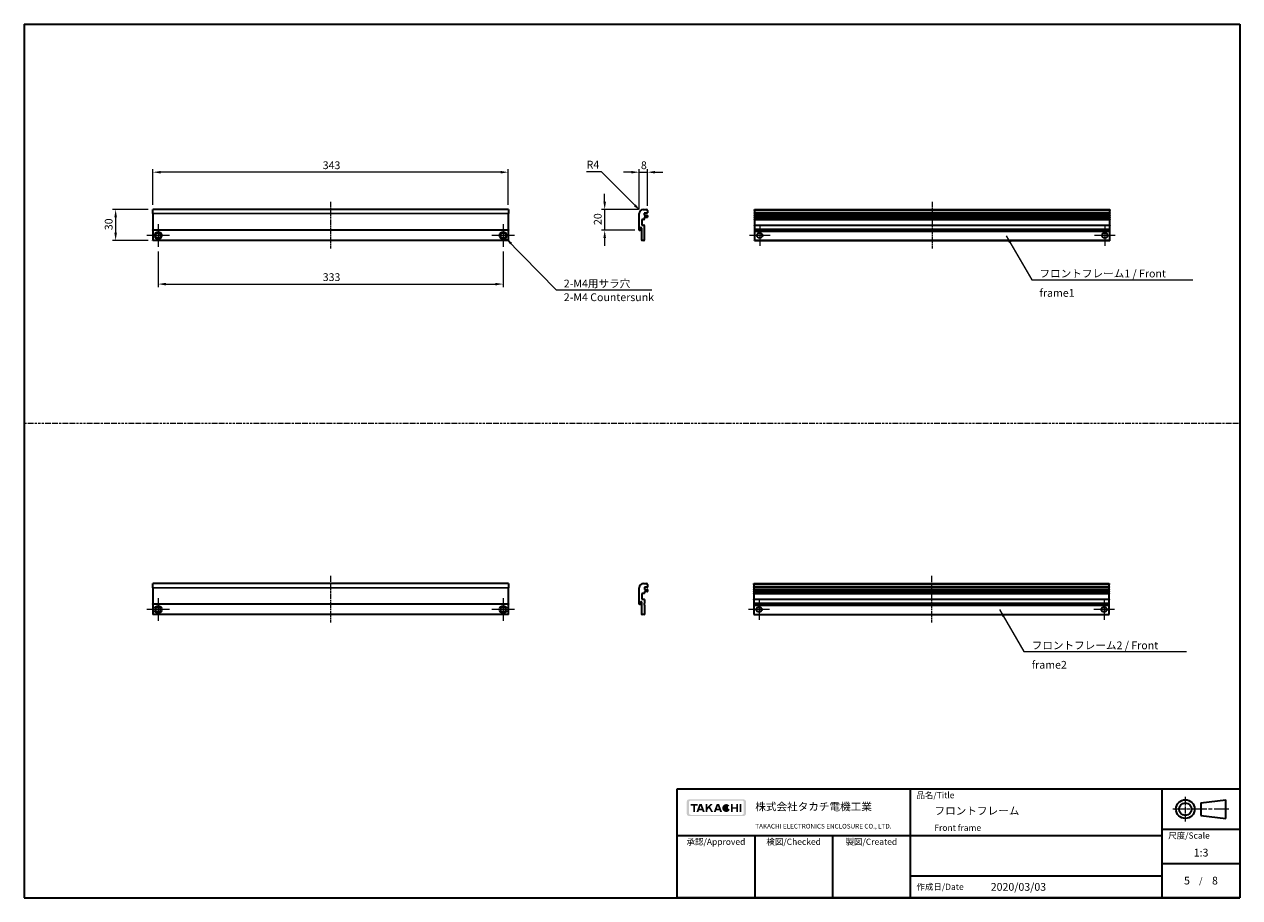
# Model space of a CAD drawing. Units: millimetres. Extents: x 41 to 10472, y 15 to 1280.
# Drawn here: x 5359 to 6532, y 15 to 858 of the extents above; entities that cross this region are included whole.
import ezdxf
from ezdxf.enums import TextEntityAlignment as Align

# ---------------------------------------------------------------- set-up
doc = ezdxf.new("R2010")
doc.units = ezdxf.units.MM
doc.linetypes.add('CHAIN', pattern=[0.3543, 0.2362, -0.0295, 0.0591, -0.0295])
doc.linetypes.add('DASH_DOT', pattern=[0.37, 0.24, -0.06, 0.01, -0.06])
for name, color, linetype, lineweight in [('Border (ISO)', 7, 'Continuous', 35), ('Dimension (ISO)', 7, 'Continuous', 18), ('Dimension (ISO) @ 1', 7, 'Continuous', 18), ('Sketch Geometry (ISO)', 7, 'Continuous', 18), ('Symbol (ISO)', 7, 'Continuous', 18), ('Symbol (ISO) @ 1', 7, 'Continuous', 18), ('Title (ISO)', 7, 'Continuous', 35), ('Visible (ISO)', 7, 'Continuous', 35), ('Visible Narrow (ISO)', 7, 'Continuous', 25)]:
    doc.layers.add(name, color=color, linetype=linetype, lineweight=lineweight)
for name, color, linetype, lineweight, true_color in [('Center Mark (ISO)', 7, 'Continuous', 18, 0x80ffff), ('Centerline (ISO)', 7, 'Continuous', 18, 0x80ffff), ('Hatch (ISO)', 1, 'Continuous', 18, 0xff0000)]:
    doc.layers.add(name, color=color, linetype=linetype, lineweight=lineweight, true_color=true_color)
doc.styles.add('Note Text (TK)', font='MS PGothic.ttf')
doc.styles.add('文字スタイル67', font='arial.ttf')
doc.dimstyles.new('Default - Method 1b (TK)', dxfattribs={"dimscale": 3, "dimtxt": 2.5, "dimasz": 2.5, "dimexe": 1, "dimexo": 1.5, "dimgap": 1, "dimtad": 1, "dimtoh": 1, "dimrnd": 1e-08, "dimdsep": 46, "dimtxsty": 'Note Text (TK)', "dimcen": 0.09, "dimdle": 5, "dimclrd": 100, "dimclre": 100, "dimclrt": 7, "dimadec": 1, "dimazin": 1, "dimtfac": 1, "dimtmove": 0, "dimatfit": 3, "dimfxl": 0, "dimtolj": 1, "dimlwd": -1, "dimlwe": -1, "dimarcsym": 0})
doc.dimstyles.new('Default - Method 1b (TK)$7', dxfattribs={"dimscale": 3, "dimtxt": 2.5, "dimasz": 2.5, "dimexe": 1, "dimexo": 1.5, "dimgap": 1, "dimtad": 1, "dimtoh": 1, "dimrnd": 1e-08, "dimdsep": 46, "dimtxsty": 'Note Text (TK)', "dimcen": 0.09, "dimdle": 5, "dimclrd": 256, "dimclre": 100, "dimclrt": 7, "dimadec": 1, "dimazin": 1, "dimtfac": 1, "dimtmove": 0, "dimatfit": 3, "dimfxl": 0, "dimtolj": 1, "dimlwd": -1, "dimlwe": -1, "dimarcsym": 0})

# ---------------------------------------------------------------- blocks, each defined once
blk = doc.blocks.new('図面枠 tk図枠')
at = {"layer": 'Border (ISO)'}
for p, q in [((14.5, 289), (405.5, 289)), ((14.5, 289), (14.5, 8)), ((405.5, 289), (405.5, 8)), ((14.5, 8), (405.5, 8))]:
    blk.add_line(p, q, dxfattribs=at)
blk = doc.blocks.new('表題欄 tk表題欄')
at = {"layer": 'Hatch (ISO)'}
h = blk.add_hatch(color=256, dxfattribs=at)
edge = h.paths.add_edge_path(flags=0)
edge.add_arc((95.58, 236.3), 0.596, 270, 360)
edge.add_line((96.17, 236.3), (96.17, 239.71))
edge.add_arc((95.58, 239.71), 0.596, 0, 90)
edge.add_line((95.58, 240.31), (79.14, 240.31))
edge.add_arc((79.14, 239.71), 0.596, 90, 180)
edge.add_line((78.54, 239.71), (78.54, 236.3))
edge.add_arc((79.14, 236.3), 0.596, 180, 270)
edge.add_line((79.14, 235.7), (95.58, 235.7))
edge = h.paths.add_edge_path()
edge.add_line((77.84, 239.96), (77.84, 236.05))
edge.add_arc((78.54, 236.05), 0.702, 180, 270)
edge.add_line((78.54, 235.35), (96.17, 235.35))
edge.add_arc((96.17, 236.05), 0.702, 270, 360)
edge.add_line((96.87, 236.05), (96.87, 239.96))
edge.add_arc((96.17, 239.96), 0.702, 0, 90)
edge.add_line((96.17, 240.66), (78.54, 240.66))
edge.add_arc((78.54, 239.96), 0.702, 90, 180)
for points in [[(79.07, 239.15), (79.07, 238.66), (79.92, 238.66), (79.92, 236.66), (80.51, 236.66), (80.51, 238.66), (81.36, 238.66), (81.36, 239.15)], [(85.68, 236.66), (84.94, 237.89), (84.42, 237.32), (84.42, 236.66), (83.9, 236.66), (83.9, 239.15), (84.42, 239.15), (84.42, 238.1), (85.39, 239.15), (86.11, 239.15), (85.32, 238.3), (86.3, 236.66)], [(92.09, 239.15), (92.09, 236.66), (92.61, 236.66), (92.61, 237.66), (93.77, 237.66), (93.77, 236.66), (94.29, 236.66), (94.29, 239.15), (93.77, 239.15), (93.77, 238.15), (92.61, 238.15), (92.61, 239.15)], [(94.84, 239.15), (94.84, 236.66), (95.36, 236.66), (95.36, 239.15)]]:
    blk.add_hatch(color=256, dxfattribs=at).paths.add_polyline_path(points)
h = blk.add_hatch(color=256, dxfattribs=at)
h.paths.add_polyline_path([(82.59, 237.71), (81.95, 237.71), (82.27, 238.58)], flags=0)
h.paths.add_polyline_path([(82.78, 237.2), (81.76, 237.2), (81.57, 236.66), (80.95, 236.66), (81.86, 239.15), (82.68, 239.15), (83.59, 236.66), (82.98, 236.66)])
h = blk.add_hatch(color=256, dxfattribs=at)
h.paths.add_polyline_path([(87.53, 237.71), (88.16, 237.71), (87.85, 238.58)], flags=0)
h.paths.add_polyline_path([(87.14, 236.66), (87.34, 237.2), (88.35, 237.2), (88.55, 236.66), (89.17, 236.66), (88.25, 239.15), (87.44, 239.15), (86.52, 236.66)])
h = blk.add_hatch(color=256, dxfattribs=at)
edge = h.paths.add_edge_path()
edge.add_arc((90.52, 237.9), 1.27, 38.5505, 336.582)
edge.add_line((91.69, 237.4), (91.17, 237.62))
edge.add_ellipse((90.52, 237.9), major_axis=(0, -0.8), ratio=0.867347, start_angle=124.651, end_angle=429.4109, ccw=False)
edge.add_line((91.09, 238.36), (91.52, 238.7))
at = {"layer": 'Title (ISO)'}
for p, q in [((74.71, 244.05), (255.71, 244.05)), ((74.71, 209.05), (74.71, 244.05)), ((149.71, 244.05), (149.71, 209.05)), ((230.71, 244.05), (230.71, 209.05)), ((255.71, 244.05), (255.71, 209.05)), ((243.21, 239.55), (251.21, 240.55)), ((243.21, 239.55), (243.21, 235.55)), ((251.21, 234.55), (251.21, 240.55)), ((243.21, 235.55), (251.21, 234.55)), ((230.71, 231.05), (255.71, 231.05)), ((74.71, 229.05), (230.71, 229.05)), ((99.71, 229.05), (99.71, 209.05)), ((124.71, 229.05), (124.71, 209.05)), ((230.71, 220.05), (255.71, 220.05)), ((149.71, 216.05), (230.71, 216.05)), ((255.71, 209.05), (74.71, 209.05))]:
    blk.add_line(p, q, dxfattribs=at)
at = {"layer": 'Title (ISO)', "color": 4, "linetype": 'CHAIN', "lineweight": 18, "ltscale": 8.88956, "true_color": 0x00ffff}
blk.add_line((238.21, 241.55), (238.21, 233.55), dxfattribs=at)
at = {"layer": 'Title (ISO)', "color": 4, "linetype": 'CHAIN', "lineweight": 18, "ltscale": 20.001633, "true_color": 0x00ffff}
blk.add_line((252.21, 237.55), (234.21, 237.55), dxfattribs=at)
at = {"layer": 'Title (ISO)'}
for radius in [3, 2]:
    blk.add_circle((238.21, 237.55), radius, dxfattribs=at)
at = {"layer": 'Title (ISO)', "color": 1, "true_color": 0xff0000, "char_height": 2, "line_spacing_factor": 1.5, "style": 'Note Text (TK)'}
for s, insert, attachment_point in [('\\fＭＳ Ｐゴシック|b0|i0;\\H2.0000;品名/Title', (151.71, 242.05), 4), ('\\fＭＳ Ｐゴシック|b0|i0;\\H2.0000;承認/Approved', (87.21, 227.05), 5), ('\\fＭＳ Ｐゴシック|b0|i0;\\H2.0000;検図/Checked', (112.21, 227.05), 5), ('\\fＭＳ Ｐゴシック|b0|i0;\\H2.0000;製図/Created', (137.21, 227.05), 5), ('\\fＭＳ Ｐゴシック|b0|i0;\\H2.0000;尺度/Scale', (232.71, 229.05), 4), ('\\fＭＳ Ｐゴシック|b0|i0;\\H2.0000;作成日/Date', (151.71, 212.55), 4)]:
    blk.add_mtext(s, dxfattribs=dict(at, insert=insert, attachment_point=attachment_point))
at = {"layer": 'Title (ISO)', "color": 7, "line_spacing_factor": 1.5, "style": 'Note Text (TK)'}
for s, insert, char_height, attachment_point in [('株式会社タカチ電機工業', (99.87, 238.05), 2.5, 4), ('\\fArial|b0|i0;\\H1.4986;TAKACHI ELECTRONICS ENCLOSURE CO., LTD.', (99.87, 232.05), 1.4986, 4), ('\\fＭＳ Ｐゴシック|b0|i0;\\H2.0000;/', (243.21, 214.55), 2, 5)]:
    blk.add_mtext(s, dxfattribs=dict(at, insert=insert, char_height=char_height, attachment_point=attachment_point))
at = {"layer": 'Title (ISO)', "color": 7}
for tag, p, height, style in [('<品名>_001', (157.54, 235.73), 2.5, 'Note Text (TK)'), ('<Title>_001', (157.49, 230.55), 2, '文字スタイル67'), ('<ページ_No.>_001', (237.95, 213.3), 2.5, 'Note Text (TK)'), ('<総ページ数>_001', (246.8, 213.3), 2.5, 'Note Text (TK)'), ('作成日_001', (175.62, 211.28), 2.5, 'Note Text (TK)')]:
    blk.add_attdef(tag, p, '', height=height, dxfattribs=dict(at, style=style))
at = {"layer": 'Title (ISO)', "color": 7, "style": 'Note Text (TK)'}
blk.add_attdef('<尺度>', text='', height=2.5, dxfattribs=at).set_placement((243.21, 223.55), align=Align.MIDDLE_CENTER)
blk = doc.blocks.new('*D101')
at = {"layer": 'Defpoints', "color": 0, "transparency": 16777216}
for p in [(5483.3, 715.5), (5483.3, 679.5), (5826.3, 679.5)]:
    blk.add_point(p, dxfattribs=at)
at = {"layer": 'Dimension (ISO)', "color": 100, "transparency": 16777216}
for p, q in [((5483.3, 684), (5483.3, 718.5)), ((5826.3, 684), (5826.3, 718.5)), ((5818.8, 715.5), (5490.8, 715.5))]:
    blk.add_line(p, q, dxfattribs=at)
for points in [[(5490.8, 716.7), (5490.8, 714.2), (5483.3, 715.5)], [(5818.8, 716.7), (5818.8, 714.2), (5826.3, 715.5)]]:
    blk.add_solid(points, dxfattribs=at)
at = {"layer": 'Dimension (ISO)', "color": 7, "transparency": 16777216, "insert": (5647.2, 722.2), "char_height": 7.5, "attachment_point": 4, "style": 'Note Text (TK)'}
blk.add_mtext('\\A1;343', dxfattribs=at)
blk = doc.blocks.new('*D102')
at = {"layer": 'Defpoints', "color": 0, "transparency": 16777216}
for p in [(5483.3, 679.5), (5447.3, 649.5), (5483.3, 649.5)]:
    blk.add_point(p, dxfattribs=at)
at = {"layer": 'Dimension (ISO)', "color": 100, "transparency": 16777216}
for p, q in [((5478.8, 679.5), (5444.3, 679.5)), ((5447.3, 672), (5447.3, 657)), ((5478.8, 649.5), (5444.3, 649.5))]:
    blk.add_line(p, q, dxfattribs=at)
for points in [[(5446.1, 672), (5448.6, 672), (5447.3, 679.5)], [(5446.1, 657), (5448.6, 657), (5447.3, 649.5)]]:
    blk.add_solid(points, dxfattribs=at)
at = {"layer": 'Dimension (ISO)', "color": 7, "transparency": 16777216, "insert": (5440.6, 659.5), "char_height": 7.5, "attachment_point": 4, "rotation": 90, "style": 'Note Text (TK)'}
blk.add_mtext('\\A1;30', dxfattribs=at)
blk = doc.blocks.new('*D103')
at = {"layer": 'Defpoints', "color": 0, "transparency": 16777216}
for p in [(5488.3, 643.5), (5821.3, 643.5), (5821.3, 607.5)]:
    blk.add_point(p, dxfattribs=at)
at = {"layer": 'Dimension (ISO)', "color": 100, "transparency": 16777216}
for p, q in [((5488.3, 639), (5488.3, 604.5)), ((5821.3, 639), (5821.3, 604.5)), ((5495.8, 607.5), (5813.8, 607.5))]:
    blk.add_line(p, q, dxfattribs=at)
for points in [[(5495.8, 608.7), (5495.8, 606.2), (5488.3, 607.5)], [(5813.8, 608.7), (5813.8, 606.2), (5821.3, 607.5)]]:
    blk.add_solid(points, dxfattribs=at)
at = {"layer": 'Dimension (ISO)', "color": 7, "transparency": 16777216, "insert": (5647.2, 614.2), "char_height": 7.5, "attachment_point": 4, "style": 'Note Text (TK)'}
blk.add_mtext('\\A1;333', dxfattribs=at)
blk = doc.blocks.new('*D104')
at = {"layer": 'Defpoints', "color": 0, "transparency": 16777216}
for p in [(5960.5, 715.5), (5952.5, 675.5), (5960.5, 678.5)]:
    blk.add_point(p, dxfattribs=at)
at = {"layer": 'Dimension (ISO)', "color": 100, "transparency": 16777216}
for p, q in [((5952.5, 680), (5952.5, 718.5)), ((5960.5, 683), (5960.5, 718.5)), ((5945, 715.5), (5937.5, 715.5)), ((5952.5, 715.5), (5960.5, 715.5)), ((5968, 715.5), (5975.5, 715.5))]:
    blk.add_line(p, q, dxfattribs=at)
for points in [[(5945, 716.7), (5945, 714.2), (5952.5, 715.5)], [(5968, 716.7), (5968, 714.2), (5960.5, 715.5)]]:
    blk.add_solid(points, dxfattribs=at)
at = {"layer": 'Dimension (ISO)', "color": 7, "transparency": 16777216, "insert": (5954.3, 722.2), "char_height": 7.5, "attachment_point": 4, "style": 'Note Text (TK)'}
blk.add_mtext('\\A1;8', dxfattribs=at)
blk = doc.blocks.new('*D105')
at = {"layer": 'Defpoints', "color": 0, "transparency": 16777216}
for p in [(5956.5, 679.5), (5919.3, 659.5), (5952.8, 659.5)]:
    blk.add_point(p, dxfattribs=at)
at = {"layer": 'Dimension (ISO)', "color": 100, "transparency": 16777216}
for p, q in [((5919.3, 687), (5919.3, 694.5)), ((5952, 679.5), (5916.3, 679.5)), ((5919.3, 679.5), (5919.3, 659.5)), ((5948.3, 659.5), (5916.3, 659.5)), ((5919.3, 652), (5919.3, 644.5))]:
    blk.add_line(p, q, dxfattribs=at)
for points in [[(5918.1, 687), (5920.6, 687), (5919.3, 679.5)], [(5918.1, 652), (5920.6, 652), (5919.3, 659.5)]]:
    blk.add_solid(points, dxfattribs=at)
at = {"layer": 'Dimension (ISO)', "color": 7, "transparency": 16777216, "insert": (5912.6, 664.5), "char_height": 7.5, "attachment_point": 4, "rotation": 90, "style": 'Note Text (TK)'}
blk.add_mtext('\\A1;20', dxfattribs=at)
blk = doc.blocks.new('*D106')
at = {"layer": 'Defpoints', "color": 0, "transparency": 16777216}
for p in [(5953.7, 678.3), (5956.5, 675.5)]:
    blk.add_point(p, dxfattribs=at)
at = {"layer": 'Dimension (ISO)', "color": 100, "transparency": 16777216}
for p, q in [((5901.9, 716.1), (5916, 716.1)), ((5916, 716.1), (5948.4, 683.6))]:
    blk.add_line(p, q, dxfattribs=at)
blk.add_solid([(5949.3, 684.5), (5947.5, 682.7), (5953.7, 678.3)], dxfattribs=at)
at = {"layer": 'Dimension (ISO)', "color": 7, "transparency": 16777216, "insert": (5901.9, 722.8), "char_height": 7.5, "attachment_point": 4, "style": 'Note Text (TK)'}
blk.add_mtext('\\A1;R4', dxfattribs=at)

msp = doc.modelspace()

# ---------------------------------------------------------------- linework, layer by layer
at = {"layer": 'Center Mark (ISO)', "linetype": 'CHAIN', "ltscale": 8.148754}
for p, q in [((5488.3357, 665.484), (5488.3357, 643.484)), ((5821.3357, 665.484), (5821.3357, 643.484)), ((5499.3357, 654.484), (5477.3357, 654.484)), ((5832.3357, 654.484), (5810.3357, 654.484)), ((5499.3357, 293.4233), (5477.3357, 293.4233)), ((5488.3357, 304.4233), (5488.3357, 282.4233)), ((5832.3357, 293.4233), (5810.3357, 293.4233)), ((5821.3357, 304.4233), (5821.3357, 282.4233))]:
    msp.add_line(p, q, dxfattribs=at)
at = {"layer": 'Center Mark (ISO)', "linetype": 'CHAIN', "ltscale": 7.44499}
for p, q in [((6068.9974, 664.534), (6068.9974, 644.434)), ((6401.9974, 664.534), (6401.9974, 644.434)), ((6079.0474, 654.484), (6058.9474, 654.484)), ((6412.0474, 654.484), (6391.9474, 654.484)), ((6078.3707, 293.4233), (6058.2707, 293.4233)), ((6068.3207, 303.4733), (6068.3207, 283.3733)), ((6411.3707, 293.4233), (6391.2707, 293.4233)), ((6401.3207, 303.4733), (6401.3207, 283.3733))]:
    msp.add_line(p, q, dxfattribs=at)
at = {"layer": 'Centerline (ISO)', "linetype": 'CHAIN', "ltscale": 23.990969}
for p, q in [((5654.8357, 686.984), (5654.8357, 641.984)), ((6235.4974, 686.984), (6235.4974, 641.984)), ((5654.8357, 325.9233), (5654.8357, 280.9233)), ((6234.8207, 325.9233), (6234.8207, 280.9233))]:
    msp.add_line(p, q, dxfattribs=at)
at = {"layer": 'Sketch Geometry (ISO)', "color": 4, "linetype": 'DASH_DOT', "lineweight": 18, "ltscale": 9.032109, "true_color": 0x00ffff}
msp.add_line((5359.1856, 473.214), (6532.1856, 473.214), dxfattribs=at)
at = {"layer": 'Visible (ISO)'}
for p, q in [((5826.3357, 679.484), (5483.3357, 679.484)), ((5483.3357, 675.484), (5483.3357, 679.484)), ((5483.3357, 675.484), (5483.3357, 659.784)), ((5826.3357, 679.484), (5826.3357, 675.484)), ((5826.3357, 659.784), (5826.3357, 675.484)), ((5952.5308, 659.784), (5952.5308, 675.484)), ((5955.0308, 669.884), (5955.0308, 664.484)), ((5957.2308, 669.884), (5955.0308, 669.884)), ((5956.5308, 679.484), (5959.5308, 679.484)), ((5957.5308, 676.084), (5957.5308, 673.884)), ((5960.2308, 676.084), (5957.5308, 676.084)), ((5957.5308, 673.884), (5960.2308, 673.884)), ((5957.5308, 671.884), (5957.5308, 670.184)), ((5960.2308, 671.884), (5957.5308, 671.884)), ((5960.5308, 678.484), (5960.5308, 676.384)), ((5960.5308, 673.584), (5960.5308, 672.184)), ((6063.9974, 679.484), (6406.9974, 679.484)), ((6063.9974, 678.484), (6063.9974, 679.484)), ((6063.9974, 678.484), (6063.9974, 676.384)), ((6063.9974, 676.084), (6063.9974, 676.384)), ((6063.9974, 676.084), (6063.9974, 673.884)), ((6063.9974, 676.084), (6406.9974, 676.084)), ((6063.9974, 673.884), (6406.9974, 673.884)), ((6063.9974, 673.584), (6063.9974, 673.884)), ((6063.9974, 673.584), (6063.9974, 672.184)), ((6063.9974, 671.884), (6063.9974, 672.184)), ((6063.9974, 671.884), (6406.9974, 671.884)), ((6063.9974, 671.884), (6063.9974, 670.184)), ((6063.9974, 669.884), (6063.9974, 670.184)), ((6063.9974, 669.884), (6063.9974, 664.484)), ((6063.9974, 669.884), (6406.9974, 669.884)), ((6406.9974, 679.484), (6406.9974, 678.484)), ((6406.9974, 676.384), (6406.9974, 678.484)), ((6406.9974, 676.384), (6406.9974, 676.084)), ((6406.9974, 673.884), (6406.9974, 676.084)), ((6406.9974, 673.884), (6406.9974, 673.584)), ((6406.9974, 672.184), (6406.9974, 673.584)), ((6406.9974, 672.184), (6406.9974, 671.884)), ((6406.9974, 670.184), (6406.9974, 671.884)), ((6406.9974, 670.184), (6406.9974, 669.884)), ((6406.9974, 664.484), (6406.9974, 669.884)), ((5483.3357, 659.484), (5483.3357, 659.784)), ((5826.3357, 659.484), (5483.3357, 659.484)), ((5483.3357, 659.484), (5483.3357, 649.784)), ((5826.3357, 659.784), (5826.3357, 659.484)), ((5826.3357, 649.784), (5826.3357, 659.484)), ((5953.2808, 659.484), (5952.8308, 659.484)), ((5953.7808, 661.359), (5953.7808, 659.984)), ((5955.0308, 664.484), (5957.2308, 664.484)), ((5955.0308, 649.784), (5955.0308, 661.359)), ((5957.3308, 660.484), (5957.3308, 658.484)), ((5957.5308, 660.484), (5957.3308, 660.484)), ((5957.3308, 658.484), (5957.5308, 658.484)), ((5957.5308, 664.184), (5957.5308, 660.484)), ((5957.5308, 658.484), (5957.5308, 649.784)), ((6063.9974, 664.484), (6406.9974, 664.484)), ((6063.9974, 664.184), (6063.9974, 664.484)), ((6063.9974, 664.184), (6063.9974, 660.484)), ((6063.9974, 660.484), (6063.9974, 658.484)), ((6063.9974, 660.484), (6406.9974, 660.484)), ((6063.9974, 658.484), (6406.9974, 658.484)), ((6063.9974, 658.484), (6063.9974, 649.784)), ((6406.9974, 664.484), (6406.9974, 664.184)), ((6406.9974, 660.484), (6406.9974, 664.184)), ((6406.9974, 658.484), (6406.9974, 660.484)), ((6406.9974, 649.784), (6406.9974, 658.484)), ((5483.3357, 649.484), (5483.3357, 649.784)), ((5826.3357, 649.484), (5483.3357, 649.484)), ((5826.3357, 649.784), (5826.3357, 649.484)), ((5957.2308, 649.484), (5955.3308, 649.484)), ((6063.9974, 649.484), (6063.9974, 649.784)), ((6063.9974, 649.484), (6406.9974, 649.484)), ((6406.9974, 649.784), (6406.9974, 649.484)), ((5826.3357, 318.4233), (5483.3357, 318.4233)), ((5483.3357, 314.4233), (5483.3357, 318.4233)), ((5826.3357, 318.4233), (5826.3357, 314.4233)), ((5956.6687, 318.4233), (5959.6687, 318.4233)), ((5960.6687, 317.4233), (5960.6687, 315.3233)), ((6063.3207, 318.4233), (6406.3207, 318.4233)), ((6063.3207, 317.4233), (6063.3207, 318.4233)), ((6063.3207, 317.4233), (6063.3207, 315.3233)), ((6406.3207, 318.4233), (6406.3207, 317.4233)), ((6406.3207, 315.3233), (6406.3207, 317.4233)), ((5483.3357, 314.4233), (5483.3357, 298.7233)), ((5826.3357, 298.7233), (5826.3357, 314.4233)), ((5952.6687, 298.7233), (5952.6687, 314.4233)), ((5955.1687, 308.8233), (5955.1687, 303.4233)), ((5957.3687, 308.8233), (5955.1687, 308.8233)), ((5957.6687, 315.0233), (5957.6687, 312.8233)), ((5960.3687, 315.0233), (5957.6687, 315.0233)), ((5957.6687, 312.8233), (5960.3687, 312.8233)), ((5957.6687, 310.8233), (5957.6687, 309.1233)), ((5960.3687, 310.8233), (5957.6687, 310.8233)), ((5960.6687, 312.5233), (5960.6687, 311.1233)), ((6063.3207, 315.0233), (6063.3207, 315.3233)), ((6063.3207, 315.0233), (6063.3207, 312.8233)), ((6063.3207, 315.0233), (6406.3207, 315.0233)), ((6063.3207, 312.8233), (6406.3207, 312.8233)), ((6063.3207, 312.5233), (6063.3207, 312.8233)), ((6063.3207, 312.5233), (6063.3207, 311.1233)), ((6063.3207, 310.8233), (6063.3207, 311.1233)), ((6063.3207, 310.8233), (6406.3207, 310.8233)), ((6063.3207, 310.8233), (6063.3207, 309.1233)), ((6063.3207, 308.8233), (6063.3207, 309.1233)), ((6063.3207, 308.8233), (6063.3207, 303.4233)), ((6063.3207, 308.8233), (6406.3207, 308.8233)), ((6406.3207, 315.3233), (6406.3207, 315.0233)), ((6406.3207, 312.8233), (6406.3207, 315.0233)), ((6406.3207, 312.8233), (6406.3207, 312.5233)), ((6406.3207, 311.1233), (6406.3207, 312.5233)), ((6406.3207, 311.1233), (6406.3207, 310.8233)), ((6406.3207, 309.1233), (6406.3207, 310.8233)), ((6406.3207, 309.1233), (6406.3207, 308.8233)), ((6406.3207, 303.4233), (6406.3207, 308.8233)), ((5483.3357, 298.4233), (5483.3357, 298.7233)), ((5826.3357, 298.4233), (5483.3357, 298.4233)), ((5483.3357, 298.4233), (5483.3357, 288.7233)), ((5826.3357, 298.7233), (5826.3357, 298.4233)), ((5826.3357, 288.7233), (5826.3357, 298.4233)), ((5953.4187, 298.4233), (5952.9687, 298.4233)), ((5953.9187, 300.2983), (5953.9187, 298.9233)), ((5955.1687, 303.4233), (5957.3687, 303.4233)), ((5955.1687, 288.7233), (5955.1687, 300.2983)), ((5957.4687, 299.4233), (5957.4687, 297.4233)), ((5957.6687, 299.4233), (5957.4687, 299.4233)), ((5957.4687, 297.4233), (5957.6687, 297.4233)), ((5957.6687, 303.1233), (5957.6687, 299.4233)), ((5957.6687, 297.4233), (5957.6687, 288.7233)), ((6063.3207, 303.4233), (6406.3207, 303.4233)), ((6063.3207, 303.1233), (6063.3207, 303.4233)), ((6063.3207, 303.1233), (6063.3207, 299.4233)), ((6063.3207, 299.4233), (6063.3207, 297.4233)), ((6063.3207, 299.4233), (6406.3207, 299.4233)), ((6063.3207, 297.4233), (6406.3207, 297.4233)), ((6063.3207, 297.4233), (6063.3207, 288.7233)), ((6406.3207, 303.4233), (6406.3207, 303.1233)), ((6406.3207, 299.4233), (6406.3207, 303.1233)), ((6406.3207, 297.4233), (6406.3207, 299.4233)), ((6406.3207, 288.7233), (6406.3207, 297.4233)), ((5483.3357, 288.4233), (5483.3357, 288.7233)), ((5826.3357, 288.4233), (5483.3357, 288.4233)), ((5826.3357, 288.7233), (5826.3357, 288.4233)), ((5957.3687, 288.4233), (5955.4687, 288.4233)), ((6063.3207, 288.4233), (6063.3207, 288.7233)), ((6063.3207, 288.4233), (6406.3207, 288.4233)), ((6406.3207, 288.7233), (6406.3207, 288.4233))]:
    msp.add_line(p, q, dxfattribs=at)
for centre, radius in [((5488.3357, 654.484), 3.5), ((5488.3357, 654.484), 2.55), ((5821.3357, 654.484), 3.5), ((5821.3357, 654.484), 2.55), ((6068.9974, 654.484), 2.55), ((6401.9974, 654.484), 2.55), ((5488.3357, 293.4233), 3.5), ((5488.3357, 293.4233), 2.55), ((5821.3357, 293.4233), 3.5), ((5821.3357, 293.4233), 2.55), ((6068.3207, 293.4233), 2.55), ((6401.3207, 293.4233), 2.55)]:
    msp.add_circle(centre, radius, dxfattribs=at)
for centre, radius, start, end in [((5956.5308, 675.484), 4, 90, 180), ((5957.2308, 670.184), 0.3, 270, 0), ((5959.5308, 678.484), 1, 0, 90), ((5960.2308, 676.384), 0.3, 270, 0), ((5960.2308, 673.584), 0.3, 0, 90), ((5960.2308, 672.184), 0.3, 270, 0), ((5952.8308, 659.784), 0.3, 180, 270), ((5953.2808, 659.984), 0.5, 270, 0), ((5954.4058, 661.359), 0.625, 0, 180), ((5957.2308, 664.184), 0.3, 0, 90), ((5955.3308, 649.784), 0.3, 180, 270), ((5957.2308, 649.784), 0.3, 270, 0), ((5956.6687, 314.4233), 4, 90, 180), ((5959.6687, 317.4233), 1, 0, 90), ((5957.3687, 309.1233), 0.3, 270, 0), ((5960.3687, 315.3233), 0.3, 270, 0), ((5960.3687, 312.5233), 0.3, 0, 90), ((5960.3687, 311.1233), 0.3, 270, 0), ((5952.9687, 298.7233), 0.3, 180, 270), ((5953.4187, 298.9233), 0.5, 270, 0), ((5954.5437, 300.2983), 0.625, 0, 180), ((5957.3687, 303.1233), 0.3, 0, 90), ((5955.4687, 288.7233), 0.3, 180, 270), ((5957.3687, 288.7233), 0.3, 270, 0)]:
    msp.add_arc(centre, radius, start, end, dxfattribs=at)
at = {"layer": 'Visible Narrow (ISO)'}
for p, q in [((5826.3357, 675.484), (5483.3357, 675.484)), ((6063.9974, 678.484), (6406.9974, 678.484)), ((6063.9974, 676.384), (6406.9974, 676.384)), ((6063.9974, 673.584), (6406.9974, 673.584)), ((6063.9974, 672.184), (6406.9974, 672.184)), ((6063.9974, 670.184), (6406.9974, 670.184)), ((5826.3357, 659.784), (5483.3357, 659.784)), ((6063.9974, 664.184), (6406.9974, 664.184)), ((5826.3357, 649.784), (5483.3357, 649.784)), ((6063.9974, 649.784), (6406.9974, 649.784)), ((6063.3207, 317.4233), (6406.3207, 317.4233)), ((5826.3357, 314.4233), (5483.3357, 314.4233)), ((6063.3207, 315.3233), (6406.3207, 315.3233)), ((6063.3207, 312.5233), (6406.3207, 312.5233)), ((6063.3207, 311.1233), (6406.3207, 311.1233)), ((6063.3207, 309.1233), (6406.3207, 309.1233)), ((5826.3357, 298.7233), (5483.3357, 298.7233)), ((6063.3207, 303.1233), (6406.3207, 303.1233)), ((5826.3357, 288.7233), (5483.3357, 288.7233)), ((6063.3207, 288.7233), (6406.3207, 288.7233))]:
    msp.add_line(p, q, dxfattribs=at)

# ---------------------------------------------------------------- block references
at = {"xscale": 3, "yscale": 3, "zscale": 3}
msp.add_blockref('図面枠 tk図枠', (5315.6856, -8.7663), dxfattribs=at)
ref = msp.add_blockref('表題欄 tk表題欄', (5765.0591, -611.9245), dxfattribs=dict(xscale=3, yscale=3, zscale=3))
ref.add_attrib('<品名>_001', 'フロントフレーム', (6237.6316, 95.3346), dxfattribs={"layer": 'Title (ISO)', "color": 7, "height": 7.5, "style": 'Note Text (TK)'})
ref.add_attrib('<尺度>_001', '1:3', (6487.8248, 54.9837), dxfattribs={"layer": 'Title (ISO)', "color": 7, "height": 7.5, "style": 'Note Text (TK)'})
ref.add_attrib('作成日_001', '2020/03/03', (6291.9129, 21.9198), dxfattribs={"layer": 'Title (ISO)', "color": 7, "height": 7.5, "style": 'Note Text (TK)'})
ref.add_attrib('<Title>_001', 'Front frame', (6237.498, 79.7317), dxfattribs={"layer": 'Title (ISO)', "color": 7, "height": 6, "style": '文字スタイル67'})
ref.add_attrib('<ページ_No.>_001', '5', (6478.4583, 27.9837), dxfattribs={"layer": 'Title (ISO)', "color": 7, "height": 7.5, "style": 'Note Text (TK)'})
ref.add_attrib('<総ページ数>_001', '8', (6505.4583, 27.9837), dxfattribs={"layer": 'Title (ISO)', "color": 7, "height": 7.5, "style": 'Note Text (TK)'})

# ---------------------------------------------------------------- texts
at = {"layer": 'Symbol (ISO)', "color": 7, "char_height": 7.5, "attachment_point": 1, "style": 'Note Text (TK)'}
for s, insert, width, line_spacing_factor in [('{\\fＭＳ Ｐゴシック|b0|i0;フロントフレーム1 / Front frame1}', (6338.9427, 621.4598), 155.043855, 1.5), ('{\\fＭＳ Ｐゴシック|b0|i0;2-M4用サラ穴\\P\\fＭＳ Ｐゴシック|b0|i0;2-M4 Countersunk}', (5879.873, 611.7874), 88.026316, 1.058182), ('{\\fＭＳ Ｐゴシック|b0|i0;フロントフレーム2 / Front frame2}', (6331.4678, 262.5505), 155.043855, 1.5)]:
    msp.add_mtext(s, dxfattribs=dict(at, insert=insert, width=width, line_spacing_factor=line_spacing_factor))

# ---------------------------------------------------------------- dimensions: what is measured, and where the dimension line sits
at = {"layer": 'Dimension (ISO) @ 1', "color": 100, "true_color": 0x00ff3f}
dim = msp.add_radius_dim(center=(5956.5308, 675.484), mpoint=(5953.7024, 678.3124), dimstyle='Default - Method 1b (TK)', override={"dimscale": 1, "dimtxt": 7.5, "dimasz": 7.5, "dimexe": 3, "dimexo": 4.5, "dimgap": 3, "dimtih": 1, "dimdec": 2, "dimlfac": 1, "dimcen": 0, "dimtol": 0, "dimlim": 0, "dimtp": 0, "dimtm": 0, "dimtdec": 2, "dimtix": 0, "dimtofl": 0, "dimtmove": 0, "dimatfit": 3}, dxfattribs=at)
dim.commit()
dim.dimension.update_dxf_attribs({"geometry": '*D106', "text_midpoint": (5907.4324, 716.0605), "dimtype": 132})
for base, p1, p2, angle, override, picture, middle in [((5483.3357, 715.484), (5826.3357, 679.484), (5483.3357, 679.484), 180, {"dimscale": 1, "dimtxt": 7.5, "dimasz": 7.5, "dimexe": 3, "dimexo": 4.5, "dimgap": 3, "dimtoh": 0, "dimdec": 2, "dimcen": 0.27, "dimtol": 0, "dimlim": 0, "dimtp": 0, "dimtm": 0, "dimtdec": 2, "dimtix": 0, "dimtofl": 0, "dimtmove": 0, "dimatfit": 1}, '*D101', (5654.8357, 715.484)), ((5919.3308, 659.484), (5956.5308, 679.484), (5952.8308, 659.484), 90, {"dimscale": 1, "dimtxt": 7.5, "dimasz": 7.5, "dimexe": 3, "dimexo": 4.5, "dimgap": 3, "dimtoh": 0, "dimdec": 2, "dimcen": 0.27, "dimtol": 0, "dimlim": 0, "dimtp": 0, "dimtm": 0, "dimtdec": 2, "dimtix": 0, "dimtofl": 1, "dimtmove": 0, "dimatfit": 1}, '*D105', (5919.3308, 669.484)), ((5447.3357, 649.484), (5483.3357, 679.484), (5483.3357, 649.484), 90, {"dimscale": 1, "dimtxt": 7.5, "dimasz": 7.5, "dimexe": 3, "dimexo": 4.5, "dimgap": 3, "dimtoh": 0, "dimdec": 2, "dimcen": 0.27, "dimtol": 0, "dimlim": 0, "dimtp": 0, "dimtm": 0, "dimtdec": 2, "dimtix": 0, "dimtofl": 0, "dimtmove": 0, "dimatfit": 1}, '*D102', (5447.3357, 664.484)), ((5821.3357, 607.484), (5488.3357, 643.484), (5821.3357, 643.484), 180, {"dimscale": 1, "dimtxt": 7.5, "dimasz": 7.5, "dimexe": 3, "dimexo": 4.5, "dimgap": 3, "dimtoh": 0, "dimdec": 2, "dimcen": 0.27, "dimtol": 0, "dimlim": 0, "dimtp": 0, "dimtm": 0, "dimtdec": 2, "dimtix": 0, "dimtofl": 0, "dimtmove": 0, "dimatfit": 1}, '*D103', (5654.8357, 607.484))]:
    dim = msp.add_linear_dim(base=base, p1=p1, p2=p2, angle=angle, dimstyle='Default - Method 1b (TK)', override=override, dxfattribs=at)
    dim.commit()
    dim.dimension.update_dxf_attribs({"geometry": picture, "text_midpoint": middle, "dimtype": 128})
dim = msp.add_linear_dim(base=(5960.5308, 715.484), p1=(5952.5308, 675.484), p2=(5960.5308, 678.484), dimstyle='Default - Method 1b (TK)', override={"dimscale": 1, "dimtxt": 7.5, "dimasz": 7.5, "dimexe": 3, "dimexo": 4.5, "dimgap": 3, "dimtoh": 0, "dimdec": 2, "dimcen": 0.27, "dimtol": 0, "dimlim": 0, "dimtp": 0, "dimtm": 0, "dimtdec": 2, "dimtix": 0, "dimtofl": 1, "dimtmove": 0, "dimatfit": 1}, dxfattribs=at)
dim.commit()
dim.dimension.update_dxf_attribs({"geometry": '*D104', "text_midpoint": (5956.5308, 715.484), "dimtype": 128})

# ---------------------------------------------------------------- leaders
at = {"layer": 'Symbol (ISO) @ 1', "color": 100, "true_color": 0x00ff40, "annotation_type": 0, "has_hookline": 1, "hookline_direction": 0}
for points, text_width in [([(5823.7477, 651.9477), (5872.373, 601.8832), (5879.873, 601.8832)], 84.8438), ([(6306.8017, 654.1393), (6331.4427, 611.7202), (6338.9427, 611.7202)], 148.0398), ([(6300.4599, 293.2674), (6323.9678, 252.811), (6331.4678, 252.811)], 149.5312)]:
    msp.add_leader(points, dimstyle='Default - Method 1b (TK)$7', override={"dimscale": 1, "dimtxt": 7.5, "dimasz": 7.5, "dimgap": 0, "dimtad": 1}, dxfattribs=dict(at, text_width=text_width))

doc.saveas('drawing.dxf')
